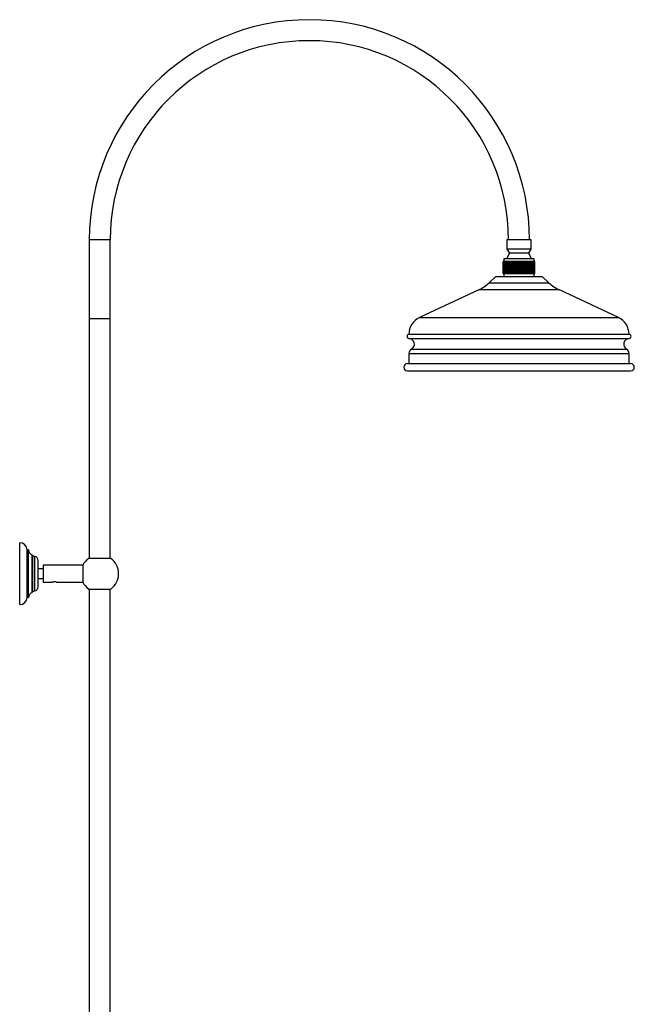
# Model space of a CAD drawing. Units: millimetres. Extents: x 5 to 995, y 5 to 995.
# Drawn here: x 772 to 869, y 481 to 637 of the extents above; entities that cross this region are included whole.
import ezdxf

# ---------------------------------------------------------------- set-up
doc = ezdxf.new("R2010")
doc.units = ezdxf.units.MM

msp = doc.modelspace()

# ---------------------------------------------------------------- linework, layer by layer
at = {"color": 7, "linetype": 'Continuous', "lineweight": 25}
for p, q in [((782.67, 602.34), (782.67, 589.84)), ((786, 589.84), (786, 602.34)), ((849.08, 602.34), (849.08, 600.88)), ((852.92, 602.34), (849.08, 602.34)), ((852.92, 600.88), (852.92, 602.34)), ((849.46, 600.23), (849.03, 599.34)), ((849.08, 600.88), (849.46, 600.23)), ((852.92, 600.88), (849.08, 600.88)), ((852.54, 600.23), (849.46, 600.23)), ((852.54, 600.23), (852.92, 600.88)), ((852.97, 599.34), (852.54, 600.23)), ((848.5, 596.98), (848.5, 598.88)), ((848.52, 598.88), (848.5, 598.88)), ((848.52, 596.98), (848.52, 598.88)), ((848.62, 598.88), (848.52, 598.88)), ((848.52, 596.98), (848.52, 598.88)), ((848.52, 598.88), (848.52, 598.88)), ((848.58, 599.34), (848.58, 598.88)), ((853.42, 599.34), (848.58, 599.34)), ((848.62, 596.98), (848.62, 598.88)), ((848.77, 598.88), (848.62, 598.88)), ((848.62, 596.98), (848.62, 598.88)), ((848.62, 598.88), (848.62, 598.88)), ((848.77, 596.98), (848.77, 598.88)), ((848.78, 598.88), (848.77, 598.88)), ((848.78, 596.98), (848.78, 598.88)), ((848.79, 598.88), (848.78, 598.88)), ((848.79, 596.98), (848.79, 598.88)), ((848.97, 598.88), (848.79, 598.88)), ((848.97, 596.98), (848.97, 598.88)), ((849.02, 598.88), (848.97, 598.88)), ((849.02, 596.98), (849.02, 598.88)), ((849.03, 598.88), (849.02, 598.88)), ((849.03, 596.98), (849.03, 598.88)), ((849.23, 598.88), (849.03, 598.88)), ((849.23, 596.98), (849.23, 598.88)), ((849.31, 598.88), (849.23, 598.88)), ((849.31, 596.98), (849.31, 598.88)), ((849.33, 598.88), (849.31, 598.88)), ((849.33, 596.98), (849.33, 598.88)), ((849.54, 598.88), (849.33, 598.88)), ((849.54, 596.98), (849.54, 598.88)), ((849.66, 598.88), (849.54, 598.88)), ((849.66, 596.98), (849.66, 598.88)), ((849.68, 598.88), (849.66, 598.88)), ((849.68, 596.98), (849.68, 598.88)), ((849.89, 598.88), (849.68, 598.88)), ((849.89, 596.98), (849.89, 598.88)), ((850.04, 598.88), (849.89, 598.88)), ((850.04, 596.98), (850.04, 598.88)), ((850.07, 598.88), (850.04, 598.88)), ((850.07, 596.98), (850.07, 598.88)), ((850.28, 598.88), (850.07, 598.88)), ((850.28, 596.98), (850.28, 598.88)), ((850.46, 598.88), (850.28, 598.88)), ((850.46, 596.98), (850.46, 598.88)), ((850.48, 598.88), (850.46, 598.88)), ((850.48, 596.98), (850.48, 598.88)), ((850.7, 598.88), (850.48, 598.88)), ((850.7, 596.98), (850.7, 598.88)), ((850.89, 598.88), (850.7, 598.88)), ((850.89, 596.98), (850.89, 598.88)), ((850.92, 598.88), (850.89, 598.88)), ((850.92, 596.98), (850.92, 598.88)), ((851.12, 598.88), (850.92, 598.88)), ((851.12, 596.98), (851.12, 598.88)), ((851.33, 598.88), (851.12, 598.88)), ((851.33, 596.98), (851.33, 598.88)), ((851.35, 598.88), (851.33, 598.88)), ((851.35, 596.98), (851.35, 598.88)), ((851.53, 598.88), (851.35, 598.88)), ((851.53, 596.98), (851.53, 598.88)), ((851.75, 598.88), (851.53, 598.88)), ((851.75, 596.98), (851.75, 598.88)), ((851.78, 598.88), (851.75, 598.88)), ((851.78, 596.98), (851.78, 598.88)), ((851.94, 598.88), (851.78, 598.88)), ((851.94, 596.98), (851.94, 598.88)), ((852.15, 598.88), (851.94, 598.88)), ((852.15, 596.98), (852.15, 598.88)), ((852.18, 598.88), (852.15, 598.88)), ((852.18, 596.98), (852.18, 598.88)), ((852.31, 598.88), (852.18, 598.88)), ((852.31, 596.98), (852.31, 598.88)), ((852.52, 598.88), (852.31, 598.88)), ((852.52, 596.98), (852.52, 598.88)), ((852.54, 598.88), (852.52, 598.88)), ((852.54, 596.98), (852.54, 598.88)), ((852.64, 598.88), (852.54, 598.88)), ((852.64, 596.98), (852.64, 598.88)), ((852.84, 598.88), (852.64, 598.88)), ((852.84, 596.98), (852.84, 598.88)), ((852.86, 598.88), (852.84, 598.88)), ((852.86, 596.98), (852.86, 598.88)), ((852.92, 598.88), (852.86, 598.88)), ((852.92, 596.98), (852.92, 598.88)), ((853.11, 598.88), (852.92, 598.88)), ((853.11, 596.98), (853.11, 598.88)), ((853.12, 598.88), (853.11, 598.88)), ((853.12, 596.98), (853.12, 598.88)), ((853.15, 598.88), (853.12, 598.88)), ((853.15, 596.98), (853.15, 598.88)), ((853.31, 598.88), (853.15, 598.88)), ((853.31, 596.98), (853.31, 598.88)), ((853.32, 598.88), (853.31, 598.88)), ((853.32, 596.98), (853.32, 598.88)), ((853.44, 598.88), (853.32, 598.88)), ((853.42, 598.88), (853.42, 599.34)), ((853.44, 596.98), (853.44, 598.88)), ((853.45, 598.88), (853.44, 598.88)), ((853.45, 596.98), (853.45, 598.88)), ((853.5, 598.88), (853.45, 598.88)), ((853.5, 596.98), (853.5, 598.88)), ((853.5, 596.98), (853.5, 598.88)), ((853.5, 598.88), (853.5, 598.88)), ((847.33, 596.51), (846.24, 595.52)), ((847.33, 596.51), (850.84, 596.51)), ((848.5, 596.98), (848.52, 596.98)), ((848.52, 596.98), (848.62, 596.98)), ((848.52, 596.98), (848.52, 596.98)), ((848.58, 596.98), (848.58, 596.51)), ((848.62, 596.98), (848.77, 596.98)), ((848.62, 596.98), (848.62, 596.98)), ((848.77, 596.98), (848.78, 596.98)), ((848.79, 596.98), (848.78, 596.98)), ((848.79, 596.98), (848.97, 596.98)), ((848.97, 596.98), (849.02, 596.98)), ((849.03, 596.98), (849.02, 596.98)), ((849.03, 596.98), (849.23, 596.98)), ((849.23, 596.98), (849.31, 596.98)), ((849.33, 596.98), (849.31, 596.98)), ((849.33, 596.98), (849.54, 596.98)), ((849.54, 596.98), (849.66, 596.98)), ((849.68, 596.98), (849.66, 596.98)), ((849.68, 596.98), (849.89, 596.98)), ((849.89, 596.98), (850.04, 596.98)), ((850.07, 596.98), (850.04, 596.98)), ((850.07, 596.98), (850.28, 596.98)), ((850.28, 596.98), (850.46, 596.98)), ((850.48, 596.98), (850.46, 596.98)), ((850.48, 596.98), (850.7, 596.98)), ((850.7, 596.98), (850.89, 596.98)), ((850.84, 596.51), (854.67, 596.51)), ((850.92, 596.98), (850.89, 596.98)), ((850.92, 596.98), (851.12, 596.98)), ((851.12, 596.98), (851.33, 596.98)), ((851.35, 596.98), (851.33, 596.98)), ((851.35, 596.98), (851.53, 596.98)), ((851.53, 596.98), (851.75, 596.98)), ((851.78, 596.98), (851.75, 596.98)), ((851.78, 596.98), (851.94, 596.98)), ((851.94, 596.98), (852.15, 596.98)), ((852.18, 596.98), (852.15, 596.98)), ((852.18, 596.98), (852.31, 596.98)), ((852.31, 596.98), (852.52, 596.98)), ((852.54, 596.98), (852.52, 596.98)), ((852.54, 596.98), (852.64, 596.98)), ((852.64, 596.98), (852.84, 596.98)), ((852.86, 596.98), (852.84, 596.98)), ((852.86, 596.98), (852.92, 596.98)), ((852.92, 596.98), (853.11, 596.98)), ((853.12, 596.98), (853.11, 596.98)), ((853.12, 596.98), (853.15, 596.98)), ((853.15, 596.98), (853.31, 596.98)), ((853.32, 596.98), (853.31, 596.98)), ((853.32, 596.98), (853.44, 596.98)), ((853.42, 596.51), (853.42, 596.98)), ((853.45, 596.98), (853.44, 596.98)), ((853.45, 596.98), (853.5, 596.98)), ((853.5, 596.98), (853.5, 596.98)), ((855.76, 595.52), (854.67, 596.51)), ((844.59, 594.42), (835.19, 590.01)), ((866.8, 590.01), (857.41, 594.42)), ((782.67, 589.84), (782.67, 551.72)), ((782.67, 589.84), (786, 589.84)), ((786, 551.72), (786, 589.84)), ((833.5, 587.34), (850.24, 587.34)), ((850.24, 587.34), (868.5, 587.34)), ((833.5, 584.26), (833.5, 582.68)), ((868.5, 582.68), (868.5, 584.26)), ((833.25, 582.68), (850.23, 582.68)), ((850.23, 582.68), (868.75, 582.68)), ((833.25, 581.51), (850.23, 581.51)), ((850.23, 581.51), (868.75, 581.51)), ((771.6, 544.36), (771.6, 554.2)), ((773.02, 553.07), (772.77, 553.07)), ((772.77, 545.49), (772.77, 553.07)), ((773.02, 545.49), (773.02, 553.07)), ((773.6, 546.28), (773.6, 552.28)), ((774.02, 552.03), (773.68, 552.11)), ((774.55, 547.2), (774.55, 551.36)), ((782.58, 551.72), (786.08, 551.72)), ((775.33, 550.03), (774.55, 550.03)), ((781.65, 550.61), (775.33, 550.61)), ((775.33, 550.61), (775.33, 547.95)), ((781.65, 550.61), (781.65, 547.95)), ((774.55, 548.53), (775.33, 548.53)), ((775.33, 547.95), (776.67, 547.95)), ((776.67, 547.95), (776.67, 547.94)), ((777.4, 547.95), (781.65, 547.95)), ((777.4, 547.95), (777.41, 547.95)), ((773.68, 546.45), (774.02, 546.53)), ((782.58, 546.84), (784.33, 546.84)), ((782.67, 546.84), (782.67, 460.36)), ((784.33, 546.84), (786.08, 546.84)), ((786, 460.36), (786, 546.84)), ((772.77, 545.49), (773.02, 545.49))]:
    msp.add_line(p, q, dxfattribs=at)
at = {"color": 8, "linetype": 'Continuous', "lineweight": 25}
for p, q in [((786, 602.34), (782.67, 602.34)), ((846.24, 595.52), (855.76, 595.52)), ((857.41, 594.42), (844.59, 594.42)), ((835.19, 590.01), (850.32, 590.01)), ((850.32, 590.01), (866.8, 590.01)), ((833.5, 586.68), (850.24, 586.68)), ((850.24, 586.68), (868.5, 586.68)), ((833.5, 584.26), (850.24, 584.26)), ((833.91, 584.98), (850.26, 584.98)), ((850.24, 584.26), (868.5, 584.26)), ((850.26, 584.98), (868.09, 584.98)), ((773.68, 546.45), (773.68, 552.11)), ((774.02, 546.53), (774.02, 552.03))]:
    msp.add_line(p, q, dxfattribs=at)
at = {"color": 7, "linetype": 'Continuous', "lineweight": 25}
for centre, radius, start, end in [((817.67, 602.34), 35, 0, 180), ((817.67, 602.34), 31.67, 0, 180), ((841.76, 600.45), 6.67, 295.1272, 312.2737), ((860.24, 600.45), 6.67, 227.7263, 244.8728), ((836.44, 587.34), 2.95, 115.1272, 180), ((865.55, 587.34), 2.95, 0, 64.8728), ((833.52, 587.01), 0.333, 93.8779, 266.1221), ((868.48, 587.01), 0.333, 273.8779, 86.1221), ((833.44, 585.76), 0.917, 300.7715, 86.1221), ((868.56, 585.76), 0.917, 93.8779, 239.2285), ((834.33, 584.26), 0.833, 120.7715, 180), ((867.67, 584.26), 0.833, 0, 59.2285), ((833.25, 582.09), 0.583, 90, 270), ((868.75, 582.09), 0.583, 270, 90), ((771.6, 553.03), 1.17, 2.0833, 90), ((773.84, 553.07), 0.829, 180, 252.7687), ((773.71, 552.23), 0.122, 203.2023, 256.3324), ((773.86, 551.36), 0.686, 0, 76.3324), ((784.33, 549.28), 3, 125.6853, 153.6122), ((784.33, 549.28), 3, 0, 54.3147), ((784.33, 549.28), 3, 206.3878, 234.3147), ((784.33, 549.28), 3, 305.6853, 0), ((773.84, 545.49), 0.829, 107.2313, 180), ((773.71, 546.33), 0.122, 103.6676, 156.7977), ((773.86, 547.2), 0.686, 283.6676, 0), ((771.6, 545.53), 1.17, 270, 357.9167)]:
    msp.add_arc(centre, radius, start, end, dxfattribs=at)
for points, knots in [([(776.67, 547.95), (776.67, 547.95), (776.67, 547.95), (776.7, 547.96), (776.76, 547.97), (776.85, 547.98), (776.93, 547.99), (776.98, 547.99), (777.01, 547.99), (777.01, 547.99)], [0, 0, 0, 0, 0.122762, 0.246268, 0.491574, 0.736769, 0.860664, 0.983955, 1, 1, 1, 1]), ([(777.37, 547.97), (777.32, 547.97), (777.24, 547.98), (777.11, 547.99), (777.04, 547.99), (777.01, 547.99)], [0, 0, 0, 0, 0.393548, 0.787626, 1, 1, 1, 1]), ([(777.41, 547.95), (777.41, 547.95), (777.4, 547.96), (777.38, 547.96), (777.37, 547.96), (777.37, 547.97)], [0, 0, 0, 0, 0.347187, 0.672166, 1, 1, 1, 1])]:
    msp.add_open_spline(points, degree=3, knots=knots, dxfattribs=at)

doc.saveas('drawing.dxf')
